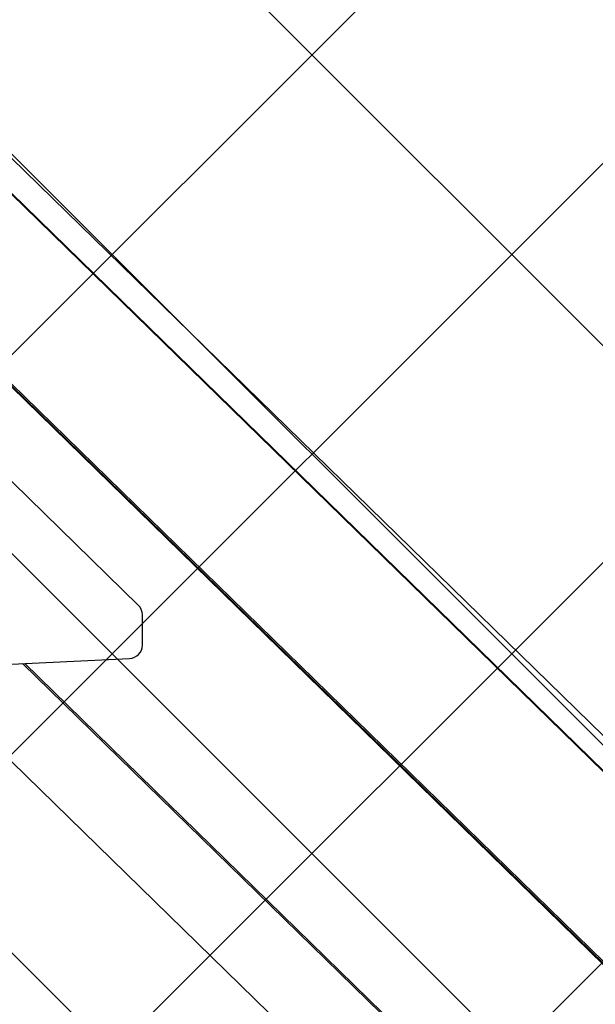
# Model space of a CAD drawing. Units: millimetres. Extents: x 240 to 1275, y 522 to 1062.
# Drawn here: x 734 to 747, y 729 to 751 of the extents above; entities that cross this region are included whole.
import ezdxf

# ---------------------------------------------------------------- set-up
doc = ezdxf.new("R2010")
doc.units = ezdxf.units.MM
doc.header["$LTSCALE"] = 100

msp = doc.modelspace()

# ---------------------------------------------------------------- hatches: boundary and pattern name
at = {"linetype": 'Continuous'}
h = msp.add_hatch(dxfattribs=at)
h.set_pattern_fill('ANSI37', scale=2, style=0)
edge = h.paths.add_edge_path(flags=0)
edge.add_line((270.742, 927.649), (270.742, 679.649))
edge.add_arc((370.742, 679.649), 100, 180, 197.75816)
edge.add_line((275.507, 649.149), (1165.978, 649.149))
edge.add_arc((1070.742, 679.649), 100, 342.24184, 360)
edge.add_line((1170.742, 679.649), (1170.742, 927.649))
edge.add_arc((1070.742, 927.649), 100, 0, 17.75816)
edge.add_line((1165.978, 958.149), (275.507, 958.149))
edge.add_arc((370.742, 927.649), 100, 162.24184, 180)

# ---------------------------------------------------------------- linework, layer by layer
at = {"color": 7, "linetype": 'Continuous', "lineweight": 25}
for p, q in [((794.862, 688.232), (732.229, 749.38)), ((733.352, 747.49), (796.027, 686.3)), ((733.376, 747.449), (796.052, 686.259)), ((732.793, 743.68), (796.027, 681.945)), ((732.801, 743.696), (796.018, 681.978)), ((732.817, 743.724), (796.052, 681.988)), ((736.973, 737.478), (732.818, 741.535)), ((737.064, 736.579), (737.064, 737.263)), ((732.977, 736.097), (736.778, 736.28)), ((734.373, 736.164), (763.551, 707.678)), ((734.421, 736.167), (763.6, 707.68)), ((734.421, 736.167), (763.599, 707.68)), ((732.152, 735.885), (761.162, 707.563))]:
    msp.add_line(p, q, dxfattribs=at)
for centre, start, end in [((736.764, 737.263), 0, 45.6872), ((736.764, 736.579), 272.7471, 0)]:
    msp.add_arc(centre, 0.3, start, end, dxfattribs=at)

doc.saveas('drawing.dxf')
